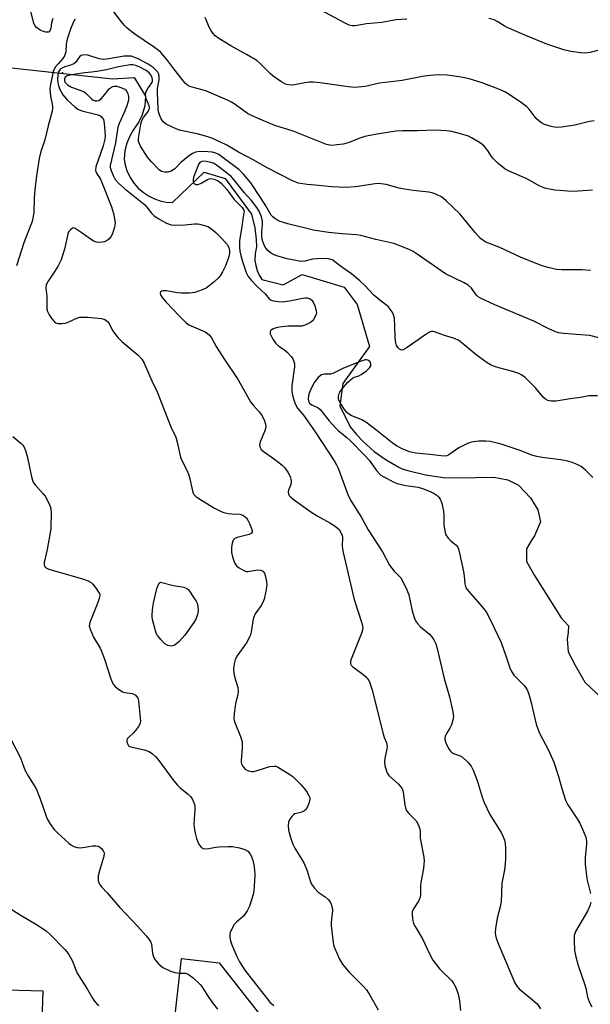
# Model space of a CAD drawing. Units: inches. Extents: x 1291763 to 1297763, y 517450 to 521450.
# Drawn here: x 1295661 to 1295846, y 518749 to 519069 of the extents above; entities that cross this region are included whole.
import ezdxf

# ---------------------------------------------------------------- set-up
doc = ezdxf.new("R2010")
doc.units = ezdxf.units.IN
doc.header["$MEASUREMENT"] = 0
for name, color, linetype in [('BLDG-Footprint', 5, 'Continuous'), ('ELEV-Spot Elevation', 7, 'Continuous'), ('HYDRO-Hidden Single Line Stream', 5, 'Continuous'), ('HYDRO-Single Line Stream', 4, 'Continuous'), ('Undefined', 1, 'Continuous')]:
    doc.layers.add(name, color=color, linetype=linetype)

msp = doc.modelspace()

# ---------------------------------------------------------------- linework, layer by layer
at = {"layer": 'BLDG-Footprint'}
for points, elevation in [([(1295793.82, 518702.32), (1295790.66, 518674.4), (1295761.57, 518677.69), (1295761.76, 518679.31), (1295734.32, 518682.41), (1295734.06, 518680.15), (1295704.14, 518683.54), (1295713.28, 518764.3), (1295725.46, 518762.92), (1295745.29, 518737.69)], 433.6), ([(1295668.13, 518753.83), (1295667.84, 518743.96), (1295683.11, 518743.51), (1295681.51, 518689.01), (1295656.92, 518689.74), (1295653.14, 518689.85), (1295653.35, 518697.14), (1295641.4, 518697.49), (1295629, 518697.86), (1295615.89, 518698.24), (1295617.31, 518746.42), (1295630.68, 518746.03), (1295630.81, 518750.39), (1295648.29, 518749.87), (1295648.42, 518754.41)], 405.33)]:
    msp.add_lwpolyline(points, close=True, dxfattribs=dict(at, elevation=elevation))
at = {"layer": 'ELEV-Spot Elevation'}
msp.add_point((1295674.58, 519051.9, 397.51), dxfattribs=at)
at = {"layer": 'HYDRO-Hidden Single Line Stream'}
msp.add_line((1295655.89, 519053.75), (1295690.86, 519049.94), dxfattribs=at)
at = {"layer": 'HYDRO-Single Line Stream'}
msp.add_lwpolyline([(1295690.86, 519049.94), (1295697.89, 519050.37), (1295701.57, 519044.28), (1295701.32, 519041.21), (1295700.48, 519038.25), (1295699.39, 519035.98), (1295697.53, 519033.28), (1295696.43, 519031.36), (1295695.47, 519029.02), (1295694.85, 519026.57), (1295694.57, 519023.83), (1295694.8, 519022.45), (1295695.51, 519020.04), (1295696.74, 519017.52), (1295697.85, 519015.91), (1295699.14, 519014.44), (1295700.83, 519012.97), (1295702.46, 519011.89), (1295704.47, 519010.91), (1295706.33, 519010.28), (1295708.25, 519009.89), (1295710.33, 519009.73), (1295720.58, 519019.6), (1295727.39, 519017.53), (1295735.95, 519006), (1295737.04, 519001.59), (1295737.54, 518997.73), (1295737.65, 518995.41), (1295737.17, 518993.2), (1295737.11, 518990.94), (1295737.35, 518989.31), (1295737.8, 518987.72), (1295738.48, 518986.22), (1295739.36, 518984.82), (1295746.24, 518983.03), (1295752.49, 518986.44), (1295766.05, 518982.26), (1295770.37, 518976.7), (1295774.37, 518963.01), (1295765.61, 518951), (1295764.64, 518943.77), (1295768.03, 518936.91), (1295770.05, 518934.45), (1295772.24, 518932.13), (1295775.82, 518928.96), (1295779.71, 518926.18), (1295783.87, 518923.82), (1295784.89, 518923.33), (1295786.76, 518922.73), (1295792.48, 518921.33), (1295798.31, 518920.53), (1295802.86, 518920.34), (1295814.69, 518920.63), (1295819.25, 518919.76), (1295822.73, 518918.03), (1295826.64, 518913.89), (1295829.04, 518909.98), (1295829.91, 518906.06), (1295827.95, 518901.5), (1295826.86, 518899.97), (1295825.34, 518897.36), (1295825.34, 518893.23), (1295827.95, 518888.66), (1295836.65, 518874.96), (1295839.04, 518872.35), (1295838.83, 518870.18), (1295838.61, 518868), (1295838.83, 518863.86), (1295841.22, 518859.3), (1295844.27, 518854.08), (1295871.02, 518828.85)], dxfattribs=at)
at = {"layer": 'Undefined'}
for points, elevation in [([(1295671.46, 519069.51), (1295671.04, 519068.07), (1295670.72, 519066.3), (1295670.48, 519065.56), (1295670.23, 519065.2), (1295669.87, 519065.02), (1295669.14, 519065.04), (1295668.34, 519065.25), (1295667.29, 519065.73), (1295666.12, 519066.58), (1295665.6, 519067.28), (1295665.3, 519068.01), (1295663.52, 519074.69)], 400), ([(1295846.75, 519013.76), (1295842.12, 519013.4), (1295839.9, 519013.38), (1295837.43, 519013.51), (1295834.6, 519013.78), (1295832.86, 519014.05), (1295831.31, 519014.42), (1295830.53, 519014.7), (1295829.46, 519015.21), (1295826.68, 519016.84), (1295825.2, 519017.61), (1295819.67, 519019.97), (1295818.42, 519020.64), (1295816.18, 519022.47), (1295814.5, 519024.06), (1295813.97, 519024.76), (1295812.72, 519026.78), (1295811.59, 519028.07), (1295810.73, 519028.81), (1295809.52, 519029.6), (1295807.52, 519030.77), (1295806.47, 519031.26), (1295803.94, 519032.08), (1295801.1, 519032.86), (1295799.39, 519033.06), (1295795.65, 519033.21), (1295789.97, 519033.04), (1295785, 519033.02), (1295782.86, 519032.92), (1295776.76, 519031.97), (1295772.81, 519031.16), (1295770.84, 519030.56), (1295767.7, 519029.27), (1295765.74, 519028.75), (1295763.7, 519028.44), (1295762.25, 519028.3), (1295761.4, 519028.36), (1295760.35, 519028.63), (1295749.52, 519032.88), (1295743.58, 519034.81), (1295739.46, 519036.45), (1295736.21, 519037.92), (1295734.7, 519038.68), (1295730.66, 519041.56), (1295729.46, 519042.3), (1295728.19, 519042.96), (1295721.35, 519045.89), (1295719.99, 519046.33), (1295716.7, 519047.18), (1295715.9, 519047.47), (1295715.21, 519047.86), (1295714.42, 519048.51), (1295713.84, 519049.16), (1295710.43, 519053.57), (1295708.48, 519056.23), (1295706.48, 519058.44), (1295705.61, 519059.24), (1295704.45, 519060.11), (1295697.69, 519064.63), (1295695.5, 519066.48), (1295694.68, 519067.28), (1295693.75, 519068.39), (1295689.8, 519073.48)], 398), ([(1295786.47, 519069.34), (1295782.96, 519069.04), (1295778.36, 519068.17), (1295773.3, 519067.77), (1295769.68, 519067.09), (1295768.68, 519067.1), (1295767.73, 519067.35), (1295766.18, 519068.1), (1295756.84, 519073.1)], 402), ([(1295678.54, 519069.24), (1295677.9, 519067.94), (1295677.23, 519066.32), (1295676.04, 519062.77), (1295675.72, 519061.16), (1295675.6, 519058.71), (1295675.26, 519057.43), (1295674.7, 519056.48), (1295673.11, 519054.8), (1295672.27, 519053.78), (1295671.86, 519053.1), (1295671.56, 519052.34), (1295670.67, 519048.13), (1295670.5, 519046.77), (1295670.71, 519044.29), (1295671.27, 519041.14), (1295671.3, 519040.31), (1295671.23, 519039.47), (1295669.95, 519034.64), (1295668.86, 519030.09), (1295667.55, 519026.35), (1295666.99, 519024.04), (1295666.1, 519018.43), (1295665.56, 519013.85), (1295665.37, 519011.29), (1295665.2, 519006.46), (1295665.08, 519005.3), (1295664.69, 519003.6), (1295663.3, 519000)], 398), ([(1295847.28, 519036.27), (1295845.86, 519036.08), (1295841.04, 519034.93), (1295836.71, 519034.19), (1295834.99, 519034.16), (1295833.31, 519034.44), (1295831.17, 519035.14), (1295830.21, 519035.64), (1295829.31, 519036.25), (1295828.53, 519037.01), (1295826.22, 519040.03), (1295825.42, 519040.87), (1295823.73, 519042.11), (1295820.01, 519044.64), (1295818.49, 519045.59), (1295816.92, 519046.31), (1295810.99, 519048.65), (1295806.7, 519049.89), (1295804.13, 519050.47), (1295799.54, 519051.15), (1295796.62, 519051.24), (1295795.19, 519051.16), (1295792.08, 519050.76), (1295784.98, 519049.35), (1295777.61, 519048.47), (1295772.97, 519047.48), (1295769.52, 519047.14), (1295767.35, 519047.29), (1295758.31, 519048.63), (1295755.99, 519048.85), (1295754.82, 519048.83), (1295753.34, 519048.65), (1295749.36, 519047.91), (1295748.04, 519047.99), (1295747.02, 519048.24), (1295745.54, 519049.05), (1295742.98, 519050.84), (1295742.14, 519051.59), (1295739.16, 519054.62), (1295737.66, 519055.83), (1295734.4, 519057.86), (1295729.23, 519060.68), (1295725.41, 519063.03), (1295724.22, 519063.92), (1295723.46, 519064.79), (1295722.8, 519065.76), (1295722.38, 519066.52), (1295720.91, 519069.8)], 400), ([(1295848.87, 519059.27), (1295846.07, 519058.47), (1295844.61, 519058.28), (1295842.86, 519058.32), (1295839.78, 519058.85), (1295837.44, 519059.39), (1295831.92, 519061.21), (1295824.56, 519064.16), (1295819.09, 519066.57), (1295818.05, 519067.15), (1295816.06, 519068.47), (1295814.83, 519069.06), (1295813.13, 519069.46)], 402), ([(1295808.65, 519000), (1295803.63, 519006.08), (1295799.25, 519010.35), (1295798.38, 519011.12), (1295797.67, 519011.62), (1295796.36, 519012.26), (1295795, 519012.8), (1295793.57, 519013.13), (1295788.53, 519013.65), (1295785.68, 519014.06), (1295783.98, 519014.44), (1295779.73, 519015.6), (1295778.12, 519015.88), (1295777.31, 519015.89), (1295776.12, 519015.78), (1295769.78, 519014.88), (1295766.67, 519014.69), (1295762.08, 519014.89), (1295756.65, 519015.43), (1295754.05, 519015.6), (1295751.17, 519016.1), (1295750.34, 519016.35), (1295749.26, 519016.82), (1295741.11, 519021.05), (1295736.7, 519023.55), (1295731.74, 519026.08), (1295727.93, 519028.41), (1295725.72, 519029.52), (1295723.11, 519030.62), (1295721.48, 519031.22), (1295718.32, 519032.02), (1295713.05, 519033.12), (1295711.96, 519033.5), (1295710.07, 519034.32), (1295708.25, 519035.23), (1295707.41, 519035.9), (1295706.59, 519036.92), (1295706.08, 519038.19), (1295705.79, 519039.26), (1295705.63, 519040.33), (1295705.39, 519045.33), (1295705.45, 519046.79), (1295705.95, 519049.62), (1295706, 519050.71), (1295705.83, 519051.43), (1295705.5, 519052.07), (1295704.83, 519052.89), (1295704.01, 519053.65), (1295702.36, 519054.73), (1295699.33, 519056.33), (1295698.07, 519056.88), (1295696.83, 519057.23), (1295695.71, 519057.31), (1295694.58, 519057.25), (1295689.02, 519056.27), (1295687.77, 519056.18), (1295686.43, 519056.42), (1295682.79, 519057.56), (1295681.95, 519057.66), (1295681.13, 519057.62), (1295680.63, 519057.48), (1295680.23, 519057.2), (1295679.73, 519056.63), (1295678.85, 519055.3), (1295678.22, 519054.78), (1295677.16, 519054.32), (1295675.61, 519053.89), (1295674.79, 519053.59), (1295674.05, 519053.17), (1295673.66, 519052.8), (1295673.3, 519052.21), (1295673.03, 519051.18), (1295672.93, 519049.81), (1295673.03, 519048.62), (1295673.24, 519047.78), (1295673.74, 519046.44), (1295674.11, 519045.66), (1295674.72, 519044.69), (1295676.03, 519043.12), (1295678.63, 519040.69), (1295679.57, 519040.08), (1295680.8, 519039.54), (1295685.7, 519038.29), (1295686.64, 519037.98), (1295687.24, 519037.58), (1295687.59, 519037.16), (1295687.84, 519036.67), (1295688.11, 519035.51), (1295688.34, 519032.84), (1295688.39, 519031.36), (1295688.29, 519030.31), (1295687.77, 519028.18), (1295685.44, 519021.34), (1295685.28, 519020.28), (1295685.36, 519019.8), (1295685.56, 519019.34), (1295686.76, 519017.59), (1295687.39, 519016.28), (1295690.45, 519008.35), (1295691.14, 519006.22), (1295691.51, 519004.63), (1295691.66, 519003.08), (1295691.45, 519001.77), (1295690.93, 519000)], 396), ([(1295761.05, 519000), (1295756.18, 519000.81), (1295747.81, 519002.8), (1295745.27, 519003.56), (1295744.5, 519003.93), (1295743.55, 519004.55), (1295742.9, 519005.07), (1295742.4, 519005.65), (1295740.65, 519008.74), (1295738.93, 519011.44), (1295735.74, 519016.14), (1295733.42, 519019), (1295731.85, 519020.46), (1295726.78, 519024.31), (1295725.32, 519025.31), (1295724.35, 519025.81), (1295723.18, 519026.13), (1295721.84, 519026.26), (1295719.18, 519026.3), (1295717.78, 519026.15), (1295716.81, 519025.72), (1295715.43, 519024.72), (1295712.99, 519022.72), (1295711.03, 519020.69), (1295709.83, 519019.92), (1295708.78, 519019.6), (1295707.71, 519019.62), (1295706.7, 519019.89), (1295706, 519020.38), (1295703.51, 519022.96), (1295702.16, 519024.54), (1295699.92, 519028.01), (1295699.53, 519028.79), (1295699.31, 519029.58), (1295699.26, 519030.41), (1295699.35, 519031.26), (1295700.02, 519035.25), (1295700.3, 519036.35), (1295700.83, 519037.39), (1295702.37, 519039.36), (1295702.63, 519039.81), (1295702.78, 519040.27), (1295702.8, 519040.73), (1295702.72, 519041.18), (1295701.64, 519043.76), (1295701.56, 519044.6), (1295701.65, 519045.44), (1295702.11, 519046.46), (1295703.57, 519048.64), (1295703.76, 519049.12), (1295703.85, 519049.62), (1295703.74, 519050.3), (1295703.25, 519051.27), (1295702.69, 519051.92), (1295701.74, 519052.59), (1295699.66, 519053.72), (1295698.38, 519054.28), (1295697.45, 519054.45), (1295696.57, 519054.42), (1295692.74, 519053.87), (1295688.9, 519052.88), (1295685.73, 519052.3), (1295684, 519052.04), (1295681.81, 519051.9), (1295677.53, 519051.2), (1295676.13, 519050.85), (1295675.48, 519050.46), (1295675.17, 519049.89), (1295675.18, 519049.28), (1295675.46, 519048.73), (1295676.23, 519047.96), (1295677.44, 519047.2), (1295680.52, 519046.17), (1295681.57, 519045.7), (1295682.24, 519045.18), (1295684.11, 519043.36), (1295684.56, 519043.04), (1295685.18, 519042.81), (1295685.75, 519042.79), (1295686.25, 519042.92), (1295687.09, 519043.46), (1295687.83, 519044.21), (1295689.83, 519046.73), (1295690.44, 519047.27), (1295690.9, 519047.47), (1295691.4, 519047.54), (1295692.2, 519047.5), (1295693.56, 519047.16), (1295694.77, 519046.53), (1295695.16, 519046.2), (1295695.47, 519045.78), (1295695.79, 519045.01), (1295695.96, 519044.18), (1295695.99, 519043.35), (1295695.86, 519042.57), (1295695.45, 519041.21), (1295694.61, 519038.98), (1295693.02, 519035.46), (1295692.59, 519034.24), (1295691.76, 519029.13), (1295690.09, 519021.83), (1295690.07, 519021.21), (1295690.17, 519020.66), (1295691.01, 519018.5), (1295691.71, 519017.24), (1295692.84, 519015.92), (1295694.7, 519014.27), (1295701.22, 519009.07), (1295701.95, 519008.31), (1295703.48, 519006.31), (1295704.27, 519005.57), (1295705.67, 519004.63), (1295708.38, 519003.08), (1295709.88, 519002.52), (1295711.14, 519002.36), (1295714.39, 519002.49), (1295717.45, 519002.87), (1295718.28, 519002.84), (1295719.11, 519002.7), (1295720.76, 519002.31), (1295721.81, 519001.93), (1295722.63, 519001.42), (1295724.35, 519000)], 394), ([(1295739.31, 519000), (1295739.59, 519002.58), (1295739.55, 519003.74), (1295739.22, 519005.1), (1295738.43, 519006.93), (1295737.68, 519008.13), (1295735.9, 519010.56), (1295733.59, 519013.05), (1295730.11, 519017.35), (1295729.33, 519018.21), (1295728.34, 519019.07), (1295725.07, 519021.58), (1295723.85, 519022.39), (1295722.87, 519022.78), (1295721.2, 519023.13), (1295720.14, 519023.16), (1295719.57, 519023), (1295719.19, 519022.72), (1295718.72, 519022.07), (1295717.52, 519019.06), (1295717.16, 519017.94), (1295717, 519017.12), (1295717, 519016.62), (1295717.16, 519016.18), (1295717.49, 519015.84), (1295717.92, 519015.61), (1295718.15, 519015.57), (1295718.64, 519015.62), (1295719.67, 519016.07), (1295721.72, 519017.25), (1295722.25, 519017.45), (1295722.78, 519017.53), (1295723.86, 519017.34), (1295724.92, 519016.94), (1295725.63, 519016.5), (1295726.26, 519015.92), (1295727.95, 519013.94), (1295730.32, 519010.79), (1295731.27, 519009.73), (1295733, 519008.11), (1295733.49, 519007.28), (1295733.56, 519006.85), (1295733.52, 519006.43), (1295733.15, 519004.45), (1295732.87, 519001.87), (1295732.55, 519000)], 392), ([(1295663.3, 519000), (1295662.04, 518996.69), (1295659.64, 518989.16)], 398), ([(1295676.36, 519000), (1295675.24, 518994.57), (1295674.18, 518991.21), (1295673.17, 518989.19), (1295672.11, 518987.53), (1295669.87, 518984.28), (1295669.3, 518983.08), (1295669.2, 518981.96), (1295669.46, 518979.31), (1295669.44, 518975.17), (1295669.64, 518974.35), (1295670.19, 518973.34), (1295671.18, 518971.9), (1295671.92, 518971.05), (1295672.35, 518970.74), (1295673.09, 518970.53), (1295674.46, 518970.49), (1295675.56, 518970.64), (1295676.61, 518971.03), (1295679.17, 518972.24), (1295680.15, 518972.51), (1295680.93, 518972.59), (1295682.69, 518972.52), (1295687.24, 518972.06), (1295688.3, 518971.78), (1295689.19, 518971.13), (1295689.68, 518970.47), (1295690.77, 518968.22), (1295692.55, 518965.9), (1295693.79, 518964.68), (1295699.14, 518960.17), (1295700.33, 518958.86), (1295701.15, 518957.66), (1295703.57, 518951.85), (1295705.3, 518948.35), (1295709.74, 518936.97), (1295711.37, 518933.59), (1295711.86, 518931.95), (1295712.96, 518927.12), (1295713.39, 518926.03), (1295714.99, 518922.88), (1295715.53, 518921.61), (1295715.97, 518920.1), (1295716.77, 518916.19), (1295717.04, 518915.41), (1295717.26, 518915.02), (1295717.93, 518914.3), (1295718.84, 518913.66), (1295724, 518910.53), (1295726.12, 518909.41), (1295726.96, 518909.12), (1295728.41, 518908.81), (1295729.58, 518908.67), (1295732.15, 518908.54), (1295733.21, 518908.22), (1295733.91, 518907.76), (1295734.32, 518907.38), (1295734.78, 518906.67), (1295735.28, 518905.6), (1295735.94, 518903.96), (1295736.17, 518903.19), (1295736.2, 518902.75), (1295736.02, 518902.41), (1295735.19, 518902.01), (1295731.29, 518901.03), (1295730.56, 518900.68), (1295730.07, 518900.12), (1295729.7, 518899.13), (1295729.45, 518897.78), (1295729.51, 518896.09), (1295729.77, 518894.7), (1295730.5, 518892.78), (1295731.1, 518891.81), (1295731.96, 518891.11), (1295733.45, 518890.28), (1295734.23, 518890), (1295734.76, 518889.94), (1295738, 518890.53), (1295739.03, 518890.36), (1295739.69, 518890.04), (1295740.16, 518889.46), (1295740.44, 518888.68), (1295740.87, 518886.68), (1295740.98, 518885.52), (1295740.66, 518883.54), (1295740.05, 518881), (1295739.7, 518879.92), (1295739.17, 518878.94), (1295737.2, 518876.2), (1295736.62, 518874.97), (1295736.36, 518873.86), (1295735.9, 518870.39), (1295735.51, 518869.03), (1295734.33, 518866.85), (1295731.19, 518862.52), (1295730.63, 518861.29), (1295730.3, 518859.99), (1295730.18, 518858.26), (1295730.24, 518856.81), (1295730.54, 518855.46), (1295731.5, 518852.34), (1295731.66, 518851), (1295731.55, 518849.93), (1295730.89, 518847.54), (1295730.66, 518846.4), (1295730.34, 518843.75), (1295730.28, 518842.29), (1295730.36, 518841.73), (1295730.6, 518840.93), (1295732.44, 518836.4), (1295732.95, 518834.72), (1295732.98, 518832.75), (1295732.6, 518828.54), (1295732.61, 518828.01), (1295732.72, 518827.49), (1295733.25, 518826.5), (1295734.02, 518825.69), (1295735, 518825.24), (1295736.08, 518825.04), (1295736.64, 518825.06), (1295737.49, 518825.25), (1295740.86, 518826.38), (1295741.98, 518826.66), (1295743.38, 518826.8), (1295743.91, 518826.74), (1295744.4, 518826.57), (1295748.49, 518824.11), (1295749.41, 518823.42), (1295752.07, 518820.76), (1295753.19, 518819.42), (1295754.02, 518818.26), (1295754.71, 518817.08), (1295754.89, 518816.6), (1295754.94, 518816.08), (1295754.7, 518814.97), (1295754.04, 518813.32), (1295753.6, 518812.6), (1295753, 518812.12), (1295752.02, 518811.75), (1295750.1, 518811.28), (1295749.65, 518811.01), (1295749.1, 518810.45), (1295748.47, 518809.56), (1295748.02, 518808.58), (1295747.89, 518807.46), (1295748.04, 518806.04), (1295748.84, 518803), (1295749.37, 518801.4), (1295750.02, 518800.16), (1295752.39, 518796.43), (1295753.08, 518795.16), (1295754.05, 518792.82), (1295755.04, 518789.51), (1295755.49, 518788.48), (1295756.48, 518787.14), (1295757.61, 518785.9), (1295758.26, 518785.39), (1295759.92, 518784.33), (1295760.92, 518783.5), (1295761.51, 518782.75), (1295761.89, 518781.99), (1295762.24, 518780.9), (1295762.35, 518779.88), (1295761.86, 518776.17), (1295761.84, 518775.02), (1295762.5, 518769.5), (1295762.73, 518768.36), (1295763.02, 518767.54), (1295764.57, 518764.08), (1295765.58, 518762.46), (1295767.59, 518759.95), (1295772.36, 518755.21), (1295773.35, 518754.13), (1295774.45, 518752.44), (1295777.11, 518747.7)], 396), ([(1295680.68, 519000), (1295678.73, 519001.37), (1295678.2, 519001.59), (1295677.86, 519001.45), (1295677.17, 519000.89), (1295676.59, 519000.34), (1295676.36, 519000)], 396), ([(1295690.93, 519000), (1295690.72, 518999.39), (1295690.25, 518998.58), (1295689.65, 518997.9), (1295689.08, 518997.43), (1295688.23, 518996.99), (1295687.52, 518996.86), (1295686.53, 518996.8), (1295685.56, 518996.88), (1295684.64, 518997.26), (1295680.68, 519000)], 396), ([(1295724.35, 519000), (1295726.3, 518998.05), (1295728.04, 518996.14), (1295728.62, 518995.21), (1295728.86, 518994.16), (1295728.84, 518993.34), (1295728.6, 518992.21), (1295727.61, 518989.43), (1295726.59, 518987.28), (1295725.82, 518986), (1295725.3, 518985.29), (1295723.78, 518983.93), (1295721.21, 518982), (1295719.93, 518981.41), (1295717.52, 518980.6), (1295716.69, 518980.41), (1295715.83, 518980.32), (1295713.19, 518980.31), (1295711.8, 518980.47), (1295708.38, 518981.06), (1295707.31, 518981.11), (1295706.69, 518980.97), (1295706.41, 518980.75), (1295706.26, 518980.26), (1295706.38, 518979.84), (1295706.95, 518978.97), (1295708.26, 518977.46), (1295712.58, 518972.88), (1295714.79, 518970.71), (1295715.62, 518970.1), (1295716.32, 518969.71), (1295720.95, 518967.74), (1295721.66, 518967.29), (1295722.28, 518966.73), (1295722.95, 518965.8), (1295724.55, 518963.02), (1295727.04, 518959.1), (1295731.61, 518952.15), (1295735.68, 518945.05), (1295736.5, 518943.92), (1295738.45, 518941.86), (1295739.22, 518940.79), (1295739.91, 518939.6), (1295740.24, 518938.85), (1295740.52, 518937.79), (1295740.59, 518936.97), (1295740.54, 518936.45), (1295740.33, 518935.68), (1295738.78, 518932.07), (1295738.63, 518931), (1295738.77, 518930.27), (1295739.12, 518929.62), (1295739.73, 518929.02), (1295743.91, 518926.16), (1295745.99, 518924.54), (1295746.81, 518923.67), (1295747.76, 518922.27), (1295748.52, 518920.78), (1295748.76, 518920), (1295748.9, 518919.2), (1295748.81, 518918.2), (1295747.99, 518916.33), (1295747.86, 518915.81), (1295747.97, 518915.05), (1295748.23, 518914.59), (1295748.61, 518914.19), (1295749.52, 518913.45), (1295755.24, 518909.34), (1295757.36, 518908), (1295761.44, 518905.78), (1295763.12, 518904.66), (1295764.42, 518903.56), (1295765.16, 518902.38), (1295765.45, 518901.61), (1295765.53, 518901.07), (1295765.39, 518898.31), (1295765.5, 518897.28), (1295765.73, 518896.12), (1295769.36, 518880.83), (1295771.83, 518873.19), (1295772.14, 518871.78), (1295772.07, 518870.94), (1295771.82, 518870.11), (1295768.38, 518861.5), (1295768.14, 518860.7), (1295768.14, 518859.97), (1295768.36, 518859.56), (1295768.91, 518859), (1295772.16, 518856.6), (1295773.03, 518855.87), (1295773.79, 518855.05), (1295774.36, 518854.11), (1295775.19, 518851.42), (1295778.73, 518837.24), (1295779.1, 518836.11), (1295779.87, 518834.33), (1295780.01, 518833.79), (1295780.07, 518833.23), (1295779.99, 518832.38), (1295779.29, 518829.24), (1295779.16, 518828.1), (1295779.31, 518827.01), (1295779.84, 518825.12), (1295780.17, 518824.36), (1295780.64, 518823.7), (1295783.78, 518820.87), (1295784.34, 518820.29), (1295784.8, 518819.63), (1295785.13, 518818.89), (1295785.27, 518818.33), (1295785.78, 518814.25), (1295786.17, 518812.76), (1295786.61, 518812.03), (1295787.16, 518811.37), (1295788.99, 518809.59), (1295789.51, 518808.98), (1295790.3, 518807.62), (1295790.71, 518806.36), (1295790.79, 518805.66), (1295790.82, 518803.35), (1295791.99, 518797.24), (1295792.06, 518796.08), (1295792.03, 518794.93), (1295791.85, 518793.52), (1295790.96, 518789.05), (1295790.88, 518787.9), (1295790.86, 518785.29), (1295790.74, 518784.16), (1295790.59, 518783.66), (1295790.21, 518782.91), (1295788.64, 518780.49), (1295788.24, 518779.45), (1295788.19, 518778.6), (1295788.25, 518777.43), (1295788.38, 518776.56), (1295788.62, 518775.73), (1295789.15, 518774.72), (1295791.57, 518770.76), (1295793.71, 518766.02), (1295794.93, 518763.82), (1295797.13, 518760.91), (1295801.04, 518757.12), (1295801.77, 518756.12), (1295802.29, 518755.13), (1295802.72, 518754.06), (1295803.13, 518752.74), (1295803.59, 518750.56), (1295803.85, 518747.44)], 394), ([(1295732.55, 519000), (1295732.12, 518997.33), (1295732.12, 518995.36), (1295732.22, 518993.97), (1295732.5, 518992.58), (1295733.13, 518990.32), (1295733.66, 518988.63), (1295734.27, 518987.06), (1295734.92, 518985.79), (1295735.95, 518984.45), (1295737.66, 518982.63), (1295740.42, 518980.09), (1295741.77, 518978.5), (1295742.34, 518978.07), (1295743.14, 518977.8), (1295744.6, 518977.59), (1295746.08, 518977.53), (1295748.32, 518977.81), (1295752.63, 518978.74), (1295753.49, 518978.83), (1295754.02, 518978.79), (1295755.02, 518978.53), (1295755.62, 518978.09), (1295756.05, 518977.38), (1295756.51, 518976.27), (1295757.02, 518974.56), (1295757.06, 518973.99), (1295756.97, 518973.48), (1295756.69, 518972.72), (1295756.17, 518971.77), (1295755.83, 518971.36), (1295755.18, 518970.86), (1295753.68, 518970.09), (1295752.36, 518969.67), (1295751.24, 518969.58), (1295747.83, 518969.57), (1295745.1, 518969.33), (1295744.03, 518969.13), (1295743.04, 518968.73), (1295742.25, 518968.17), (1295742.03, 518967.83), (1295742.08, 518967.17), (1295742.93, 518965.41), (1295743.89, 518964.04), (1295744.82, 518963.16), (1295746.69, 518961.98), (1295747.58, 518961.23), (1295748.96, 518959.7), (1295749.45, 518958.98), (1295749.67, 518958.5), (1295749.95, 518957.47), (1295749.98, 518956.41), (1295749.12, 518950.2), (1295749.05, 518948.54), (1295749.15, 518947.74), (1295749.51, 518946.38), (1295750.03, 518944.77), (1295750.49, 518943.75), (1295750.98, 518943.03), (1295752.84, 518940.72), (1295756.67, 518935.33), (1295763.05, 518925.6), (1295763.61, 518924.61), (1295764.09, 518923.55), (1295767.31, 518914.96), (1295768.17, 518913.08), (1295771.73, 518907.47), (1295773.94, 518903.52), (1295778.56, 518896.3), (1295780.85, 518892.07), (1295782.33, 518890.12), (1295784.46, 518887.88), (1295785.08, 518886.92), (1295786.47, 518884), (1295787.12, 518882.37), (1295788.16, 518877.2), (1295788.83, 518875), (1295789.31, 518873.98), (1295789.97, 518873.09), (1295790.91, 518872.05), (1295793.77, 518869.57), (1295794.58, 518868.75), (1295795.22, 518867.78), (1295795.86, 518866.47), (1295796.19, 518865.36), (1295798.6, 518855.22), (1295800.32, 518849.26), (1295801.3, 518844.97), (1295801.55, 518843.53), (1295801.58, 518842.96), (1295801.47, 518842.12), (1295800.92, 518840.17), (1295800.43, 518839.13), (1295799.3, 518837.42), (1295798.99, 518836.68), (1295798.84, 518835.92), (1295798.84, 518835.41), (1295799.11, 518834.34), (1295799.95, 518832.51), (1295800.6, 518831.63), (1295800.99, 518831.3), (1295801.67, 518830.9), (1295803.79, 518830.17), (1295804.53, 518829.74), (1295806.27, 518828.11), (1295807.41, 518826.75), (1295808.06, 518825.42), (1295809.35, 518822.06), (1295810.92, 518816.65), (1295811.55, 518815), (1295813.48, 518811.03), (1295817.1, 518805.27), (1295817.8, 518803.8), (1295818.16, 518802.76), (1295818.37, 518801.62), (1295818.5, 518800.18), (1295818.51, 518796.75), (1295818.44, 518795.05), (1295818.15, 518793.16), (1295817.33, 518788.83), (1295817.13, 518782.81), (1295816.77, 518781.1), (1295815.76, 518777.45), (1295815.26, 518774.06), (1295815.19, 518772.65), (1295815.41, 518771.34), (1295815.91, 518769.75), (1295821.46, 518756.62), (1295822.15, 518755.36), (1295822.91, 518754.51), (1295824.22, 518753.37), (1295826.68, 518751.48), (1295828.82, 518749.59), (1295829.91, 518748)], 392), ([(1295848.37, 518947.03), (1295845.61, 518946.95), (1295842.92, 518946.48), (1295839.49, 518946.04), (1295835.03, 518945.3), (1295833.38, 518945.29), (1295832.33, 518945.49), (1295831.55, 518945.88), (1295830.86, 518946.42), (1295828.26, 518949.63), (1295824.88, 518952.99), (1295823.85, 518953.76), (1295822.81, 518954.24), (1295820.89, 518954.89), (1295816.3, 518956.07), (1295814.92, 518956.52), (1295813.85, 518956.96), (1295812.6, 518957.74), (1295809.01, 518960.34), (1295804.48, 518964.1), (1295803.32, 518964.94), (1295801.9, 518965.6), (1295798.71, 518966.58), (1295795.42, 518967.78), (1295794.88, 518967.87), (1295794.36, 518967.84), (1295793.59, 518967.58), (1295792.61, 518966.96), (1295786.29, 518962.47), (1295785.3, 518961.95), (1295784.86, 518961.87), (1295784.48, 518961.92), (1295784.09, 518962.16), (1295783.57, 518962.71), (1295783.14, 518963.39), (1295782.87, 518964.18), (1295782.66, 518965.87), (1295782.57, 518969.72), (1295782.4, 518972.11), (1295782.16, 518973.26), (1295781.69, 518974.25), (1295781.09, 518975.17), (1295780.36, 518976), (1295777.7, 518978.04), (1295775.71, 518979.71), (1295772.84, 518982.82), (1295771.2, 518984.33), (1295768.45, 518986.56), (1295765.64, 518988.55), (1295763.11, 518990.56), (1295762.39, 518991.04), (1295761.77, 518991.31), (1295760.98, 518991.48), (1295759.88, 518991.57), (1295757.35, 518991.53), (1295755.75, 518991.33), (1295753.32, 518990.71), (1295752.06, 518990.66), (1295750.39, 518990.91), (1295747.6, 518991.5), (1295744.19, 518992.47), (1295742.82, 518992.98), (1295742.13, 518993.42), (1295741.34, 518994.14), (1295740.65, 518994.97), (1295740.22, 518995.73), (1295739.75, 518996.8), (1295739.46, 518997.72), (1295739.32, 518998.78), (1295739.31, 519000)], 392), ([(1295852.24, 518965), (1295845.89, 518966.56), (1295844.44, 518966.72), (1295837.43, 518967.19), (1295835.71, 518967.44), (1295834.6, 518967.84), (1295832.43, 518968.85), (1295827.77, 518971.28), (1295815.06, 518976.5), (1295810.36, 518978.66), (1295809.68, 518979.13), (1295809.1, 518979.7), (1295807.44, 518982), (1295806.37, 518982.94), (1295805.11, 518983.66), (1295799.02, 518986.6), (1295789.78, 518993.05), (1295788.56, 518993.82), (1295787.24, 518994.47), (1295783.67, 518995.95), (1295782.28, 518996.44), (1295776.4, 518997.77), (1295771.5, 518999.04), (1295770.14, 518999.25), (1295765.38, 518999.55), (1295761.05, 519000)], 394), ([(1295846.09, 518987.69), (1295843.48, 518987.91), (1295836.9, 518987.92), (1295835.14, 518988.03), (1295832.38, 518988.62), (1295830.48, 518989.17), (1295823.63, 518991.95), (1295816.68, 518995.17), (1295812.08, 518996.94), (1295811.1, 518997.5), (1295810.41, 518998.03), (1295808.65, 519000)], 396), ([(1295846.89, 518920.54), (1295844.48, 518922.88), (1295843.1, 518924.01), (1295841.84, 518924.71), (1295840.23, 518925.37), (1295838.82, 518925.75), (1295836.5, 518926.22), (1295830.42, 518926.94), (1295828.75, 518927.28), (1295827.12, 518927.77), (1295822.95, 518929.35), (1295817.07, 518931.3), (1295815.41, 518931.79), (1295813.55, 518932.21), (1295812.16, 518932.31), (1295809.86, 518932.23), (1295808.14, 518932.11), (1295807.03, 518931.88), (1295805.69, 518931.31), (1295803.32, 518930.1), (1295800.11, 518927.84), (1295799.42, 518927.55), (1295798.75, 518927.44), (1295797.64, 518927.49), (1295793.98, 518927.97), (1295789.34, 518928.35), (1295787.35, 518928.86), (1295784.89, 518929.8), (1295783.12, 518930.74), (1295781.74, 518931.7), (1295776.85, 518935.64), (1295773.18, 518938.45), (1295771.86, 518939.19), (1295768.41, 518940.6), (1295767.45, 518941.16), (1295766.86, 518941.75), (1295766, 518942.9), (1295764.87, 518944.59), (1295764.36, 518945.58), (1295764.24, 518946.11), (1295764.25, 518946.92), (1295764.43, 518947.72), (1295764.64, 518948.2), (1295765.39, 518949.32), (1295767.33, 518951.44), (1295768.78, 518952.76), (1295769.43, 518953.08), (1295770.83, 518953.51), (1295771.6, 518953.9), (1295773.3, 518955.1), (1295774.37, 518956.08), (1295774.71, 518956.71), (1295774.78, 518957.34), (1295774.64, 518957.8), (1295774.38, 518958.2), (1295773.83, 518958.62), (1295773.39, 518958.69), (1295772.91, 518958.64), (1295771.63, 518958.28), (1295765.92, 518955.95), (1295762.46, 518954.27), (1295761.63, 518954.08), (1295759.7, 518954.02), (1295758.72, 518953.77), (1295758.28, 518953.5), (1295757.69, 518952.95), (1295756.45, 518951.47), (1295755.75, 518950.25), (1295754.92, 518948.42), (1295754.5, 518947.08), (1295754.37, 518946), (1295754.47, 518945.32), (1295754.86, 518944.66), (1295755.63, 518944.06), (1295757.62, 518943.1), (1295758.26, 518942.55), (1295761.21, 518938.91), (1295763.4, 518936.46), (1295764.27, 518935.65), (1295766.83, 518933.63), (1295768.09, 518932.52), (1295772.97, 518927.53), (1295774.19, 518926.09), (1295776.63, 518922.73), (1295778.04, 518921.29), (1295778.76, 518920.79), (1295779.8, 518920.22), (1295782.2, 518919.02), (1295783.3, 518918.57), (1295786.15, 518917.85), (1295790.12, 518917.3), (1295791.53, 518916.87), (1295794.01, 518915.93), (1295795.32, 518915.3), (1295796.28, 518914.68), (1295796.85, 518914.15), (1295797.3, 518913.49), (1295797.8, 518912.12), (1295798.42, 518909.53), (1295798.52, 518908.4), (1295798.52, 518905.03), (1295798.65, 518903.84), (1295798.88, 518902.68), (1295799.18, 518901.88), (1295799.94, 518900.74), (1295800.72, 518899.94), (1295802.54, 518898.49), (1295803.01, 518897.88), (1295803.23, 518897.36), (1295803.6, 518895.97), (1295804.84, 518889.92), (1295805.08, 518888.48), (1295805.33, 518885.98), (1295805.68, 518884.69), (1295806.48, 518883.53), (1295810.97, 518878.5), (1295812.23, 518876.86), (1295813.6, 518874.21), (1295817.12, 518866.88), (1295818.77, 518862.27), (1295819.91, 518858.68), (1295820.33, 518857.72), (1295821.26, 518856.35), (1295824.62, 518852.92), (1295825.16, 518852.25), (1295825.61, 518851.51), (1295826.13, 518850.16), (1295827.02, 518847.04), (1295828.15, 518841.7), (1295828.74, 518839.73), (1295829.6, 518837.53), (1295832.49, 518832), (1295834.23, 518828.08), (1295835.75, 518823.45), (1295836.79, 518819.54), (1295838, 518815.73), (1295838.78, 518814.23), (1295841.84, 518809.69), (1295842.67, 518808.31), (1295843.58, 518806.32), (1295844.58, 518803.67), (1295844.79, 518802.56), (1295844.83, 518801.42), (1295844.39, 518797.23), (1295844.46, 518794.9), (1295844.9, 518790.22), (1295846.12, 518785.46)], 390), ([(1295658.44, 518933.75), (1295661.11, 518931.55), (1295661.7, 518930.95), (1295662.02, 518930.5), (1295662.57, 518929.2), (1295663.24, 518927), (1295664.53, 518920.66), (1295664.92, 518919.27), (1295665.18, 518918.76), (1295665.69, 518918.06), (1295668.21, 518915.25), (1295668.89, 518914.39), (1295670.03, 518912.4), (1295670.68, 518910.84), (1295670.85, 518909.22), (1295670.81, 518903.79), (1295669.63, 518897.09), (1295668.62, 518892.89), (1295668.57, 518892.12), (1295668.67, 518891.71), (1295669.08, 518891.23), (1295670.09, 518890.77), (1295681.05, 518887.6), (1295682.95, 518886.91), (1295683.86, 518886.38), (1295684.46, 518885.83), (1295685.52, 518884.49), (1295686.3, 518883.31), (1295686.54, 518882.83), (1295686.67, 518882.34), (1295686.61, 518881.53), (1295686.04, 518879.87), (1295683.46, 518873.4), (1295683.27, 518872.34), (1295683.51, 518871.29), (1295684.69, 518868.7), (1295686.75, 518865.11), (1295687.27, 518864.05), (1295688.17, 518861.53), (1295690.3, 518855.07), (1295690.71, 518853.99), (1295691.12, 518853.25), (1295691.69, 518852.63), (1295692.35, 518852.07), (1295694.01, 518850.94), (1295694.78, 518850.65), (1295697.2, 518850.35), (1295698.13, 518849.9), (1295698.87, 518849.2), (1295699.09, 518848.79), (1295699.3, 518848.02), (1295699.83, 518842.3), (1295699.86, 518841.46), (1295699.75, 518840.65), (1295699.29, 518839.69), (1295698.3, 518838.33), (1295697.54, 518837.49), (1295696.07, 518836.19), (1295695.58, 518835.6), (1295695.44, 518835.16), (1295695.45, 518834.7), (1295695.77, 518833.79), (1295696.06, 518833.42), (1295696.77, 518833.05), (1295701.14, 518832.09), (1295702.71, 518831.48), (1295703.86, 518830.77), (1295704.82, 518829.86), (1295705.56, 518829.01), (1295710.66, 518822.11), (1295711.9, 518820.57), (1295712.9, 518819.58), (1295715.42, 518817.72), (1295716.21, 518816.92), (1295716.67, 518816.19), (1295717.18, 518815.15), (1295717.47, 518814.34), (1295717.58, 518813.78), (1295717.59, 518812.64), (1295717.24, 518808.07), (1295717.32, 518806.91), (1295717.56, 518805.47), (1295718.16, 518803.26), (1295718.63, 518801.89), (1295719.07, 518801.14), (1295719.64, 518800.5), (1295720.31, 518800.06), (1295721.06, 518799.95), (1295722.15, 518800.05), (1295724.32, 518800.48), (1295725.44, 518800.61), (1295728.32, 518800.72), (1295729.77, 518800.65), (1295732.11, 518800.21), (1295733.81, 518799.69), (1295734.76, 518799.18), (1295735.4, 518798.44), (1295735.93, 518797.44), (1295736.45, 518796.09), (1295736.74, 518794.75), (1295736.97, 518793.11), (1295737.02, 518791.41), (1295736.87, 518787.82), (1295736.74, 518786.33), (1295736.52, 518785.15), (1295735.32, 518781.34), (1295734.62, 518779.8), (1295733.46, 518778.21), (1295731.1, 518776.16), (1295730.34, 518775.33), (1295729.35, 518773.54), (1295729.03, 518772.73), (1295728.92, 518772.19), (1295728.9, 518771.09), (1295729.11, 518770.03), (1295729.59, 518768.75), (1295731.24, 518764.99), (1295732.09, 518763.22), (1295733.8, 518760.52), (1295741.99, 518750.15), (1295743.21, 518749.07)], 398), ([(1295658.02, 518835.07), (1295660.89, 518829.47), (1295661.97, 518826.43), (1295662.54, 518825.13), (1295663.47, 518823.4), (1295665.38, 518820.49), (1295666.06, 518819.2), (1295667.29, 518816.21), (1295669.32, 518810.19), (1295669.68, 518809.41), (1295670.46, 518808.16), (1295671.82, 518806.23), (1295673.05, 518804.96), (1295676.58, 518801.78), (1295677.28, 518801.26), (1295678.28, 518800.7), (1295679.34, 518800.32), (1295680.3, 518800.25), (1295681.94, 518800.44), (1295684.33, 518800.91), (1295685.34, 518800.93), (1295686.11, 518800.79), (1295686.57, 518800.6), (1295687.36, 518799.94), (1295687.93, 518799.07), (1295688.07, 518798.62), (1295688.11, 518798.18), (1295687.92, 518797.08), (1295686.69, 518793.17), (1295686.19, 518791.2), (1295686.11, 518790.39), (1295686.15, 518789.62), (1295686.32, 518788.9), (1295686.57, 518788.44), (1295687.24, 518787.59), (1295689.12, 518785.6), (1295693.12, 518780.99), (1295698.99, 518774.72), (1295701.74, 518771.68), (1295702.67, 518770.55), (1295703.13, 518769.83), (1295703.46, 518768.94), (1295703.83, 518766.07), (1295704.16, 518764.82), (1295704.72, 518763.86), (1295705.85, 518762.5), (1295706.48, 518761.89), (1295707.17, 518761.41), (1295709.48, 518760.32), (1295711.08, 518759.74), (1295712.75, 518759.56)], 400), ([(1295654.26, 518782.58), (1295660.81, 518778.45), (1295666.15, 518775.37), (1295669.21, 518773.28), (1295670.54, 518772.15), (1295675.19, 518767.34), (1295675.93, 518766.5), (1295676.6, 518765.6), (1295677.72, 518763.68), (1295678.85, 518760.63), (1295679.33, 518759.55), (1295682.74, 518754.27), (1295684.28, 518751.42), (1295684.92, 518750.46), (1295685.68, 518749.62), (1295686.34, 518749.1)], 402), ([(1295846.22, 518782.55), (1295845.94, 518781.47), (1295845.13, 518779.68), (1295841.27, 518773.04), (1295840.87, 518771.8), (1295840.79, 518770.11), (1295840.98, 518766.91), (1295841.37, 518764.9), (1295842.17, 518762.08), (1295844.21, 518756.09), (1295844.6, 518754.66), (1295845.2, 518751.78), (1295845.92, 518749.87), (1295846.62, 518748.59)], 390), ([(1295712.75, 518759.56), (1295714.57, 518759.55), (1295715.41, 518759.23), (1295716.99, 518758), (1295719.35, 518755.85), (1295719.87, 518755.2), (1295721.51, 518752.59), (1295723.33, 518749.95), (1295724.88, 518747.84)], 400)]:
    msp.add_lwpolyline(points, dxfattribs=dict(at, elevation=elevation))
at = {"layer": 'Undefined', "elevation": 398}
msp.add_lwpolyline([(1295709.9, 518865.77), (1295709.37, 518865.81), (1295708.84, 518865.97), (1295707.84, 518866.53), (1295706.58, 518867.77), (1295705.46, 518869.15), (1295705.03, 518869.9), (1295704.73, 518870.7), (1295703.81, 518874.35), (1295703.72, 518875.22), (1295703.74, 518876.1), (1295703.97, 518878.48), (1295704.26, 518880.22), (1295705.25, 518884.49), (1295705.79, 518885.73), (1295706.08, 518886.18), (1295706.39, 518886.47), (1295710.68, 518885.39), (1295714.04, 518884.83), (1295714.94, 518884.46), (1295715.46, 518884.02), (1295715.8, 518883.61), (1295716.98, 518881.74), (1295717.97, 518880.37), (1295718.28, 518879.7), (1295718.53, 518878.67), (1295718.62, 518877.35), (1295718.47, 518876.03), (1295718.02, 518874.73), (1295717.27, 518873.46), (1295714.31, 518869.3), (1295712.5, 518867.29), (1295711.18, 518866.14), (1295710.69, 518865.91)], close=True, dxfattribs=at)

doc.saveas('drawing.dxf')
